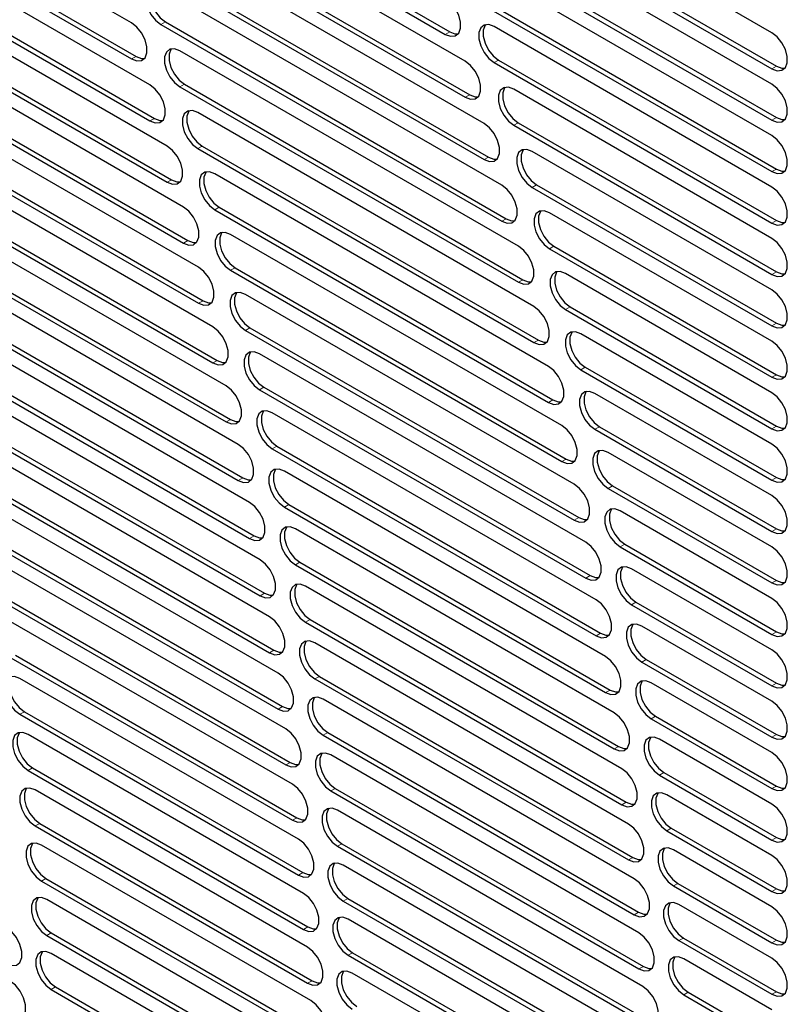
# Model space of a CAD drawing. Units: millimetres. Extents: x 0 to 420, y 0 to 297.
# Drawn here: x 314 to 326, y 213 to 229 of the extents above; entities that cross this region are included whole.
import ezdxf

# ---------------------------------------------------------------- set-up
doc = ezdxf.new("R2010")
doc.units = ezdxf.units.MM

msp = doc.modelspace()

# ---------------------------------------------------------------- linework, layer by layer
at = {"color": 7, "linetype": 'Continuous', "lineweight": 25}
for p, q in [((315.6322, 228.6898), (310.3413, 231.7442)), ((315.1573, 231.7402), (320.684, 228.5497)), ((315.0866, 231.6994), (320.6133, 228.5089)), ((325.8035, 228.5339), (320.347, 231.6838)), ((320.931, 228.0805), (315.4417, 231.2494)), ((310.3413, 231.1726), (315.6322, 228.1183)), ((310.412, 231.2135), (315.7029, 228.1591)), ((320.347, 231.1123), (325.8035, 227.9623)), ((320.4177, 231.1531), (325.8742, 228.0031)), ((315.9232, 227.7053), (310.7102, 230.7147)), ((315.4417, 230.6779), (320.931, 227.5089)), ((315.5124, 230.7187), (321.0017, 227.5497)), ((325.8035, 227.7173), (320.7143, 230.6552)), ((310.7809, 230.1839), (315.994, 227.1745)), ((321.2303, 227.0912), (315.7784, 230.2385)), ((310.7102, 230.1431), (315.9232, 227.1337)), ((320.7143, 230.0836), (325.8035, 227.1458)), ((320.785, 230.1245), (325.8742, 227.1866)), ((316.1974, 226.7305), (311.059, 229.6968)), ((315.8491, 229.7078), (321.301, 226.5604)), ((315.7784, 229.6669), (321.2303, 226.5196)), ((325.8035, 226.9008), (321.0621, 229.6379)), ((321.5116, 226.1123), (316.0973, 229.2379)), ((311.059, 229.1252), (316.1974, 226.1589)), ((311.1297, 229.1661), (316.2681, 226.1997)), ((321.0621, 229.0664), (325.8035, 226.3292)), ((321.1328, 229.1072), (325.8742, 226.37)), ((316.455, 225.7652), (311.3882, 228.6902)), ((316.0973, 228.6663), (321.5116, 225.5407)), ((316.168, 228.7071), (321.5823, 225.5815)), ((325.8035, 226.0842), (321.3908, 228.6316)), ((311.4589, 228.1595), (316.5257, 225.2345)), ((321.7753, 225.1435), (316.3989, 228.2472)), ((311.3882, 228.1186), (316.455, 225.1936)), ((321.3908, 228.0601), (325.8035, 225.5127)), ((321.4615, 228.1009), (325.8742, 225.5535)), ((316.6964, 224.8093), (311.6985, 227.6945)), ((316.3989, 227.6757), (321.7753, 224.5719)), ((316.4696, 227.7165), (321.846, 224.6127)), ((325.8035, 225.2677), (321.701, 227.636)), ((322.0219, 224.1846), (316.6836, 227.2663)), ((311.6985, 227.123), (316.6964, 224.2377)), ((311.7692, 227.1638), (316.7671, 224.2785)), ((321.701, 227.0644), (325.8035, 224.6961)), ((321.7717, 227.1052), (325.8742, 224.7369)), ((316.7543, 226.7356), (322.0926, 223.6538)), ((316.922, 223.8625), (311.9904, 226.7095)), ((316.6836, 226.6948), (322.0219, 223.613)), ((325.8035, 224.4512), (321.9934, 226.6507)), ((322.2518, 223.2353), (316.9518, 226.295)), ((311.9904, 226.1379), (316.922, 223.2909)), ((312.0611, 226.1787), (316.9927, 223.3318)), ((322.0641, 226.1199), (325.8742, 223.9204)), ((321.9934, 226.0791), (325.8035, 223.8796)), ((317.1321, 222.9247), (312.2645, 225.7347)), ((316.9518, 225.7234), (322.2518, 222.6637)), ((317.0225, 225.7642), (322.3225, 222.7046)), ((325.8035, 223.6346), (322.2682, 225.6755)), ((322.4653, 222.2955), (317.2039, 225.3329)), ((312.2645, 225.1632), (317.1321, 222.3531)), ((312.3352, 225.204), (317.2028, 222.394)), ((322.2682, 225.1039), (325.8035, 223.063)), ((322.3389, 225.1447), (325.8742, 223.1039)), ((317.3269, 221.9957), (312.5211, 224.7701)), ((317.2039, 224.7613), (322.4653, 221.724)), ((317.2746, 224.8021), (322.536, 221.7648)), ((325.8035, 222.8181), (322.5261, 224.7101)), ((322.6627, 221.365), (317.4403, 224.3799)), ((312.5918, 224.2393), (317.3976, 221.465)), ((312.5211, 224.1985), (317.3269, 221.4241)), ((322.5261, 224.1385), (325.8035, 222.2465)), ((322.5968, 224.1793), (325.8742, 222.2873)), ((317.5067, 221.0754), (312.7606, 223.8152)), ((317.4403, 223.8083), (322.6627, 220.7935)), ((317.511, 223.8491), (322.7334, 220.8343)), ((325.8035, 222.0015), (322.7672, 223.7543)), ((322.8443, 220.4437), (317.6612, 223.4358)), ((312.8313, 223.2845), (317.5774, 220.5446)), ((312.7606, 223.2437), (317.5067, 220.5038)), ((322.7672, 223.1827), (325.8035, 221.43)), ((322.8379, 223.2236), (325.8742, 221.4708)), ((317.6717, 220.1636), (312.9835, 222.87)), ((317.6612, 222.8642), (322.8443, 219.8721)), ((317.732, 222.905), (322.915, 219.9129)), ((325.8035, 221.185), (322.9921, 222.808)), ((323.0104, 219.5313), (317.867, 222.5005)), ((313.0542, 222.3393), (317.7424, 219.6328)), ((312.9835, 222.2984), (317.6717, 219.592)), ((322.9921, 222.2364), (325.8035, 220.6134)), ((323.0628, 222.2772), (325.8742, 220.6542)), ((317.8221, 219.2602), (313.19, 221.9342)), ((317.867, 221.9289), (323.0104, 218.9597)), ((317.9377, 221.9697), (323.0811, 219.0005)), ((325.8035, 220.3685), (323.201, 221.8708)), ((323.1611, 218.6277), (318.0579, 221.5737)), ((313.2608, 221.4035), (317.8928, 218.7295)), ((313.19, 221.3627), (317.8221, 218.6887)), ((323.201, 221.2992), (325.8035, 219.7969)), ((323.2717, 221.3401), (325.8742, 219.8377)), ((317.9581, 218.3652), (313.3805, 221.0077)), ((318.0579, 221.0022), (323.1611, 218.0561)), ((318.1286, 221.043), (323.2318, 218.0969)), ((325.8035, 219.5519), (323.3942, 220.9427)), ((323.2967, 217.7329), (318.2341, 220.6555)), ((313.4513, 220.477), (318.0288, 217.8344)), ((313.3805, 220.4362), (317.9581, 217.7936)), ((323.3942, 220.3712), (325.8035, 218.9803)), ((323.465, 220.412), (325.8742, 219.0212)), ((318.0799, 217.4783), (313.5553, 220.0903)), ((318.2341, 220.0839), (323.2967, 217.1613)), ((318.3048, 220.1247), (323.3674, 217.2021)), ((325.8035, 218.7354), (323.572, 220.0236)), ((323.4173, 216.8467), (318.3958, 219.7456)), ((313.626, 219.5596), (318.1506, 216.9476)), ((313.5553, 219.5187), (318.0799, 216.9068)), ((323.572, 219.452), (325.8035, 218.1638)), ((323.6427, 219.4928), (325.8742, 218.2046)), ((318.4665, 219.2148), (323.488, 216.3159)), ((318.1875, 216.5996), (313.7145, 219.1819)), ((318.3958, 219.174), (323.4173, 216.2751)), ((325.8035, 217.9188), (323.7346, 219.1131)), ((323.5232, 215.9691), (318.5433, 218.8439)), ((313.7145, 218.6103), (318.1875, 216.0281)), ((313.7852, 218.6511), (318.2582, 216.0689)), ((323.7346, 218.5416), (325.8035, 217.3473)), ((323.8053, 218.5824), (325.8742, 217.3881)), ((318.2812, 215.729), (313.8584, 218.2823)), ((318.5433, 218.2723), (323.5232, 215.3975)), ((318.614, 218.3131), (323.5939, 215.4383)), ((325.8035, 217.1023), (323.8822, 218.2114)), ((323.6144, 215.0999), (318.6766, 217.9504)), ((313.8584, 217.7107), (318.2812, 215.1574)), ((313.9291, 217.7515), (318.3519, 215.1982)), ((323.953, 217.6806), (325.8742, 216.5715)), ((323.8822, 217.6398), (325.8035, 216.5307)), ((318.3611, 214.8664), (313.9871, 217.3914)), ((318.6766, 217.3788), (323.6144, 214.5283)), ((318.7473, 217.4196), (323.6851, 214.5691)), ((325.8035, 216.2858), (324.0151, 217.3182)), ((323.691, 214.2391), (318.796, 217.0649)), ((313.9871, 216.8198), (318.3611, 214.2948)), ((314.0578, 216.8606), (318.4318, 214.3356)), ((324.0151, 216.7466), (325.8035, 215.7142)), ((324.0858, 216.7874), (325.8742, 215.755)), ((318.4271, 214.0117), (314.101, 216.5091)), ((318.796, 216.4933), (323.691, 213.6675)), ((318.8667, 216.5341), (323.7617, 213.7083)), ((325.8035, 215.4692), (324.1333, 216.4334)), ((323.7532, 213.3866), (318.9016, 216.1874)), ((314.101, 215.9376), (318.4271, 213.4401)), ((314.1717, 215.9784), (318.4978, 213.481)), ((324.1333, 215.8618), (325.8035, 214.8976)), ((324.204, 215.9026), (325.8742, 214.9385)), ((318.4795, 213.1649), (314.2, 215.6354)), ((318.9016, 215.6158), (323.7532, 212.8151)), ((318.9723, 215.6566), (323.8239, 212.8559)), ((325.8035, 214.6527), (324.237, 215.557)), ((323.801, 212.5425), (318.9935, 215.3178)), ((314.2, 215.0639), (318.4795, 212.5934)), ((314.2707, 215.1047), (318.5502, 212.6342)), ((324.3077, 215.0262), (325.8742, 214.1219)), ((324.237, 214.9854), (325.8035, 214.0811)), ((318.5182, 212.3261), (314.2843, 214.7702)), ((318.9935, 214.7462), (323.801, 211.9709)), ((319.0642, 214.787), (323.8717, 212.0117)), ((325.8035, 213.8361), (324.3263, 214.6889)), ((323.8345, 211.7066), (319.0718, 214.4561)), ((314.355, 214.2395), (318.5889, 211.7953)), ((314.2843, 214.1986), (318.5182, 211.7545)), ((324.3263, 214.1173), (325.8035, 213.2646)), ((324.397, 214.1581), (325.8742, 213.3054)), ((318.5433, 211.495), (314.3541, 213.9134)), ((319.1426, 213.9253), (323.9052, 211.1758)), ((319.0718, 213.8845), (323.8345, 211.135)), ((325.8035, 213.0196), (324.4015, 213.829)), ((323.8538, 210.879), (319.1366, 213.6021)), ((314.3541, 213.3418), (318.5433, 210.9235)), ((314.4248, 213.3826), (318.614, 210.9643)), ((324.4722, 213.2982), (325.8742, 212.4888)), ((324.4015, 213.2574), (325.8035, 212.448))]:
    msp.add_line(p, q, dxfattribs=at)
at = {"color": 8, "linetype": 'Continuous', "lineweight": 18}
for p, q in [((316.0973, 228.6663), (316.168, 228.7071)), ((320.684, 228.5497), (320.6133, 228.5089)), ((315.7029, 228.1591), (315.6322, 228.1183)), ((321.3908, 228.0601), (321.4615, 228.1009)), ((325.8742, 228.0031), (325.8035, 227.9623)), ((316.3989, 227.6757), (316.4696, 227.7165)), ((321.0017, 227.5497), (320.931, 227.5089)), ((325.8742, 227.1866), (325.8035, 227.1458)), ((315.994, 227.1745), (315.9232, 227.1337)), ((321.701, 227.0644), (321.7717, 227.1052)), ((316.6836, 226.6948), (316.7543, 226.7356)), ((321.301, 226.5604), (321.2303, 226.5196)), ((325.8742, 226.37), (325.8035, 226.3292)), ((316.2681, 226.1997), (316.1974, 226.1589)), ((321.9934, 226.0791), (322.0641, 226.1199)), ((316.9518, 225.7234), (317.0225, 225.7642)), ((321.5823, 225.5815), (321.5116, 225.5407)), ((325.8742, 225.5535), (325.8035, 225.5127)), ((316.5257, 225.2345), (316.455, 225.1936)), ((322.2682, 225.1039), (322.3389, 225.1447)), ((317.2039, 224.7613), (317.2746, 224.8021)), ((325.8742, 224.7369), (325.8035, 224.6961)), ((321.846, 224.6127), (321.7753, 224.5719)), ((316.7671, 224.2785), (316.6964, 224.2377)), ((322.5261, 224.1385), (322.5968, 224.1793)), ((325.8742, 223.9204), (325.8035, 223.8796)), ((317.4403, 223.8083), (317.511, 223.8491)), ((322.0926, 223.6538), (322.0219, 223.613)), ((316.9927, 223.3318), (316.922, 223.2909)), ((322.7672, 223.1827), (322.8379, 223.2236)), ((325.8742, 223.1039), (325.8035, 223.063)), ((317.6612, 222.8642), (317.732, 222.905)), ((322.3225, 222.7046), (322.2518, 222.6637)), ((317.2028, 222.394), (317.1321, 222.3531)), ((322.9921, 222.2364), (323.0628, 222.2772)), ((325.8742, 222.2873), (325.8035, 222.2465)), ((317.867, 221.9289), (317.9377, 221.9697)), ((322.536, 221.7648), (322.4653, 221.724)), ((317.3976, 221.465), (317.3269, 221.4241)), ((325.8742, 221.4708), (325.8035, 221.43)), ((323.201, 221.2992), (323.2717, 221.3401)), ((318.0579, 221.0022), (318.1286, 221.043)), ((322.7334, 220.8343), (322.6627, 220.7935)), ((325.8742, 220.6542), (325.8035, 220.6134)), ((317.5774, 220.5446), (317.5067, 220.5038)), ((323.3942, 220.3712), (323.465, 220.412)), ((318.2341, 220.0839), (318.3048, 220.1247)), ((322.915, 219.9129), (322.8443, 219.8721)), ((325.8742, 219.8377), (325.8035, 219.7969)), ((317.7424, 219.6328), (317.6717, 219.592)), ((323.572, 219.452), (323.6427, 219.4928)), ((318.3958, 219.174), (318.4665, 219.2148)), ((323.0811, 219.0005), (323.0104, 218.9597)), ((325.8742, 219.0212), (325.8035, 218.9803)), ((317.8928, 218.7295), (317.8221, 218.6887)), ((323.7346, 218.5416), (323.8053, 218.5824)), ((318.5433, 218.2723), (318.614, 218.3131)), ((325.8742, 218.2046), (325.8035, 218.1638)), ((323.2318, 218.0969), (323.1611, 218.0561)), ((318.0288, 217.8344), (317.9581, 217.7936)), ((313.8584, 217.7107), (313.9291, 217.7515)), ((323.8822, 217.6398), (323.953, 217.6806)), ((318.6766, 217.3788), (318.7473, 217.4196)), ((325.8742, 217.3881), (325.8035, 217.3473)), ((323.3674, 217.2021), (323.2967, 217.1613)), ((318.1506, 216.9476), (318.0799, 216.9068)), ((313.9871, 216.8198), (314.0578, 216.8606)), ((324.0151, 216.7466), (324.0858, 216.7874)), ((325.8742, 216.5715), (325.8035, 216.5307)), ((318.796, 216.4933), (318.8667, 216.5341)), ((323.488, 216.3159), (323.4173, 216.2751)), ((314.101, 215.9376), (314.1717, 215.9784)), ((318.2582, 216.0689), (318.1875, 216.0281)), ((324.1333, 215.8618), (324.204, 215.9026)), ((318.9016, 215.6158), (318.9723, 215.6566)), ((325.8742, 215.755), (325.8035, 215.7142)), ((323.5939, 215.4383), (323.5232, 215.3975)), ((318.3519, 215.1982), (318.2812, 215.1574)), ((314.2, 215.0639), (314.2707, 215.1047)), ((324.237, 214.9854), (324.3077, 215.0262)), ((325.8742, 214.9385), (325.8035, 214.8976)), ((318.9935, 214.7462), (319.0642, 214.787)), ((323.6851, 214.5691), (323.6144, 214.5283)), ((314.2843, 214.1986), (314.355, 214.2395)), ((318.4318, 214.3356), (318.3611, 214.2948)), ((324.3263, 214.1173), (324.397, 214.1581)), ((325.8742, 214.1219), (325.8035, 214.0811)), ((319.0718, 213.8845), (319.1426, 213.9253)), ((323.7617, 213.7083), (323.691, 213.6675)), ((318.4978, 213.481), (318.4271, 213.4401)), ((314.3541, 213.3418), (314.4248, 213.3826)), ((324.4015, 213.2574), (324.4722, 213.2982)), ((325.8742, 213.3054), (325.8035, 213.2646))]:
    msp.add_line(p, q, dxfattribs=at)
at = {"color": 7, "linetype": 'Continuous', "lineweight": 25, "flags": 128}
for points in [[(316.0973, 229.2379), (316.0126, 229.2695), (315.9382, 229.2629), (315.883, 229.2187), (315.8536, 229.1424), (315.8536, 229.0432), (315.883, 228.9329), (315.9382, 228.825), (316.0126, 228.7324), (316.0973, 228.6663)], [(315.9613, 229.2694), (315.9537, 229.2595), (315.9243, 229.1832), (315.9243, 229.084), (315.9537, 228.9737), (316.0089, 228.8658), (316.0834, 228.7732), (316.168, 228.7071)], [(320.6133, 228.5089), (320.6979, 228.4773), (320.7723, 228.4839), (320.8276, 228.5281), (320.857, 228.6044), (320.857, 228.7036), (320.8276, 228.8139), (320.7723, 228.9218), (320.6979, 229.0144), (320.6133, 229.0805)], [(315.6322, 228.1183), (315.7168, 228.0866), (315.7913, 228.0933), (315.8465, 228.1374), (315.8759, 228.2137), (315.8759, 228.313), (315.8465, 228.4232), (315.7913, 228.5311), (315.7168, 228.6237), (315.6322, 228.6898)], [(321.3908, 228.6316), (321.3061, 228.6633), (321.2317, 228.6566), (321.1764, 228.6125), (321.147, 228.5362), (321.147, 228.4369), (321.1764, 228.3267), (321.2317, 228.2188), (321.3061, 228.1262), (321.3908, 228.0601)], [(321.2547, 228.6631), (321.2471, 228.6533), (321.2177, 228.577), (321.2177, 228.4777), (321.2471, 228.3675), (321.3024, 228.2596), (321.3768, 228.167), (321.4615, 228.1009)], [(320.684, 228.5497), (320.7686, 228.5181), (320.82, 228.5182)], [(325.8035, 227.9623), (325.8881, 227.9307), (325.9625, 227.9373), (326.0178, 227.9815), (326.0472, 228.0578), (326.0472, 228.157), (326.0178, 228.2672), (325.9625, 228.3752), (325.8881, 228.4678), (325.8035, 228.5339)], [(316.3989, 228.2472), (316.3142, 228.2789), (316.2398, 228.2722), (316.1845, 228.2281), (316.1551, 228.1518), (316.1551, 228.0525), (316.1845, 227.9423), (316.2398, 227.8344), (316.3142, 227.7418), (316.3989, 227.6757)], [(316.2628, 228.2787), (316.2552, 228.2689), (316.2259, 228.1926), (316.2259, 228.0933), (316.2552, 227.9831), (316.3105, 227.8752), (316.3849, 227.7826), (316.4696, 227.7165)], [(315.7029, 228.1591), (315.7875, 228.1275), (315.8389, 228.1276)], [(320.931, 227.5089), (321.0157, 227.4773), (321.0901, 227.484), (321.1454, 227.5281), (321.1748, 227.6044), (321.1748, 227.7036), (321.1454, 227.8139), (321.0901, 227.9218), (321.0157, 228.0144), (320.931, 228.0805)], [(325.8742, 228.0031), (325.9588, 227.9715), (326.0102, 227.9716)], [(315.9232, 227.1337), (316.0079, 227.1021), (316.0823, 227.1087), (316.1376, 227.1529), (316.167, 227.2292), (316.167, 227.3284), (316.1376, 227.4386), (316.0823, 227.5466), (316.0079, 227.6392), (315.9232, 227.7053)], [(321.701, 227.636), (321.6164, 227.6676), (321.5419, 227.661), (321.4867, 227.6168), (321.4573, 227.5405), (321.4573, 227.4413), (321.4867, 227.331), (321.5419, 227.2231), (321.6164, 227.1305), (321.701, 227.0644)], [(321.565, 227.6675), (321.5574, 227.6576), (321.528, 227.5814), (321.528, 227.4821), (321.5574, 227.3719), (321.6127, 227.2639), (321.6871, 227.1713), (321.7717, 227.1052)], [(325.8035, 227.1458), (325.8881, 227.1141), (325.9625, 227.1208), (326.0178, 227.1649), (326.0472, 227.2412), (326.0472, 227.3405), (326.0178, 227.4507), (325.9625, 227.5586), (325.8881, 227.6512), (325.8035, 227.7173)], [(321.0017, 227.5497), (321.0864, 227.5181), (321.1378, 227.5183)], [(316.6836, 227.2663), (316.5989, 227.298), (316.5245, 227.2913), (316.4692, 227.2472), (316.4398, 227.1709), (316.4398, 227.0716), (316.4692, 226.9614), (316.5245, 226.8535), (316.5989, 226.7609), (316.6836, 226.6948)], [(316.5475, 227.2978), (316.5399, 227.288), (316.5106, 227.2117), (316.5106, 227.1125), (316.5399, 227.0022), (316.5952, 226.8943), (316.6696, 226.8017), (316.7543, 226.7356)], [(325.8742, 227.1866), (325.9588, 227.1549), (326.0102, 227.1551)], [(315.994, 227.1745), (316.0786, 227.1429), (316.13, 227.143)], [(321.2303, 226.5196), (321.3149, 226.488), (321.3894, 226.4946), (321.4446, 226.5388), (321.474, 226.6151), (321.474, 226.7143), (321.4446, 226.8246), (321.3894, 226.9325), (321.3149, 227.0251), (321.2303, 227.0912)], [(325.8035, 226.3292), (325.8881, 226.2976), (325.9625, 226.3042), (326.0178, 226.3484), (326.0472, 226.4247), (326.0472, 226.5239), (326.0178, 226.6342), (325.9625, 226.7421), (325.8881, 226.8347), (325.8035, 226.9008)], [(316.1974, 226.1589), (316.282, 226.1273), (316.3565, 226.1339), (316.4117, 226.1781), (316.4411, 226.2544), (316.4411, 226.3536), (316.4117, 226.4638), (316.3565, 226.5718), (316.282, 226.6644), (316.1974, 226.7305)], [(321.301, 226.5604), (321.3856, 226.5288), (321.437, 226.529)], [(321.9934, 226.6507), (321.9087, 226.6823), (321.8343, 226.6757), (321.779, 226.6315), (321.7496, 226.5552), (321.7496, 226.456), (321.779, 226.3457), (321.8343, 226.2378), (321.9087, 226.1452), (321.9934, 226.0791)], [(321.8573, 226.6822), (321.8497, 226.6723), (321.8203, 226.5961), (321.8203, 226.4968), (321.8497, 226.3866), (321.905, 226.2786), (321.9794, 226.186), (322.0641, 226.1199)], [(316.9518, 226.295), (316.8672, 226.3266), (316.7927, 226.3199), (316.7375, 226.2758), (316.7081, 226.1995), (316.7081, 226.1002), (316.7375, 225.99), (316.7927, 225.8821), (316.8672, 225.7895), (316.9518, 225.7234)], [(316.8158, 226.3264), (316.8082, 226.3166), (316.7788, 226.2403), (316.7788, 226.1411), (316.8082, 226.0308), (316.8634, 225.9229), (316.9379, 225.8303), (317.0225, 225.7642)], [(325.8742, 226.37), (325.9588, 226.3384), (326.0102, 226.3385)], [(316.2681, 226.1997), (316.3527, 226.1681), (316.4041, 226.1682)], [(321.5116, 225.5407), (321.5962, 225.5091), (321.6706, 225.5157), (321.7259, 225.5599), (321.7553, 225.6362), (321.7553, 225.7354), (321.7259, 225.8457), (321.6706, 225.9536), (321.5962, 226.0462), (321.5116, 226.1123)], [(325.8035, 225.5127), (325.8881, 225.481), (325.9625, 225.4877), (326.0178, 225.5318), (326.0472, 225.6081), (326.0472, 225.7074), (326.0178, 225.8176), (325.9625, 225.9255), (325.8881, 226.0181), (325.8035, 226.0842)], [(316.455, 225.1936), (316.5396, 225.162), (316.6141, 225.1687), (316.6693, 225.2128), (316.6987, 225.2891), (316.6987, 225.3884), (316.6693, 225.4986), (316.6141, 225.6065), (316.5396, 225.6991), (316.455, 225.7652)], [(322.2682, 225.6755), (322.1836, 225.7071), (322.1091, 225.7004), (322.0539, 225.6563), (322.0245, 225.58), (322.0245, 225.4808), (322.0539, 225.3705), (322.1091, 225.2626), (322.1836, 225.17), (322.2682, 225.1039)], [(322.1322, 225.707), (322.1246, 225.6971), (322.0952, 225.6208), (322.0952, 225.5216), (322.1246, 225.4113), (322.1799, 225.3034), (322.2543, 225.2108), (322.3389, 225.1447)], [(321.5823, 225.5815), (321.6669, 225.5499), (321.7183, 225.55)], [(325.8742, 225.5535), (325.9588, 225.5219), (326.0102, 225.522)], [(317.2039, 225.3329), (317.1193, 225.3645), (317.0449, 225.3578), (316.9896, 225.3137), (316.9602, 225.2374), (316.9602, 225.1381), (316.9896, 225.0279), (317.0449, 224.92), (317.1193, 224.8274), (317.2039, 224.7613)], [(317.0679, 225.3644), (317.0603, 225.3545), (317.0309, 225.2782), (317.0309, 225.179), (317.0603, 225.0687), (317.1156, 224.9608), (317.19, 224.8682), (317.2746, 224.8021)], [(316.5257, 225.2345), (316.6103, 225.2028), (316.6617, 225.203)], [(325.8035, 224.6961), (325.8881, 224.6645), (325.9625, 224.6712), (326.0178, 224.7153), (326.0472, 224.7916), (326.0472, 224.8908), (326.0178, 225.0011), (325.9625, 225.109), (325.8881, 225.2016), (325.8035, 225.2677)], [(321.7753, 224.5719), (321.8599, 224.5403), (321.9344, 224.5469), (321.9896, 224.5911), (322.019, 224.6674), (322.019, 224.7666), (321.9896, 224.8769), (321.9344, 224.9848), (321.8599, 225.0774), (321.7753, 225.1435)], [(316.6964, 224.2377), (316.7811, 224.2061), (316.8555, 224.2128), (316.9108, 224.2569), (316.9401, 224.3332), (316.9401, 224.4324), (316.9108, 224.5427), (316.8555, 224.6506), (316.7811, 224.7432), (316.6964, 224.8093)], [(322.5261, 224.7101), (322.4414, 224.7417), (322.367, 224.7351), (322.3117, 224.6909), (322.2823, 224.6146), (322.2823, 224.5154), (322.3117, 224.4051), (322.367, 224.2972), (322.4414, 224.2046), (322.5261, 224.1385)], [(322.39, 224.7416), (322.3824, 224.7317), (322.353, 224.6554), (322.353, 224.5562), (322.3824, 224.446), (322.4377, 224.338), (322.5121, 224.2454), (322.5968, 224.1793)], [(325.8742, 224.7369), (325.9588, 224.7053), (326.0102, 224.7055)], [(321.846, 224.6127), (321.9307, 224.5811), (321.982, 224.5812)], [(317.4403, 224.3799), (317.3557, 224.4115), (317.2812, 224.4048), (317.226, 224.3607), (317.1966, 224.2844), (317.1966, 224.1851), (317.226, 224.0749), (317.2812, 223.967), (317.3557, 223.8744), (317.4403, 223.8083)], [(317.3043, 224.4114), (317.2967, 224.4015), (317.2673, 224.3252), (317.2673, 224.226), (317.2967, 224.1157), (317.3519, 224.0078), (317.4264, 223.9152), (317.511, 223.8491)], [(325.8035, 223.8796), (325.8881, 223.848), (325.9625, 223.8546), (326.0178, 223.8988), (326.0472, 223.975), (326.0472, 224.0743), (326.0178, 224.1845), (325.9625, 224.2925), (325.8881, 224.3851), (325.8035, 224.4512)], [(316.7671, 224.2785), (316.8518, 224.2469), (316.9032, 224.2471)], [(322.0219, 223.613), (322.1066, 223.5814), (322.181, 223.588), (322.2363, 223.6322), (322.2656, 223.7085), (322.2656, 223.8077), (322.2363, 223.918), (322.181, 224.0259), (322.1066, 224.1185), (322.0219, 224.1846)], [(325.8742, 223.9204), (325.9588, 223.8888), (326.0102, 223.8889)], [(316.922, 223.2909), (317.0067, 223.2593), (317.0811, 223.266), (317.1363, 223.3101), (317.1657, 223.3864), (317.1657, 223.4857), (317.1363, 223.5959), (317.0811, 223.7038), (317.0067, 223.7964), (316.922, 223.8625)], [(322.7672, 223.7543), (322.6826, 223.7859), (322.6082, 223.7793), (322.5529, 223.7352), (322.5235, 223.6589), (322.5235, 223.5596), (322.5529, 223.4494), (322.6082, 223.3414), (322.6826, 223.2488), (322.7672, 223.1827)], [(322.6312, 223.7858), (322.6236, 223.776), (322.5942, 223.6997), (322.5942, 223.6004), (322.6236, 223.4902), (322.6789, 223.3823), (322.7533, 223.2897), (322.8379, 223.2236)], [(322.0926, 223.6538), (322.1773, 223.6222), (322.2287, 223.6223)], [(325.8035, 223.063), (325.8881, 223.0314), (325.9625, 223.0381), (326.0178, 223.0822), (326.0472, 223.1585), (326.0472, 223.2578), (326.0178, 223.368), (325.9625, 223.4759), (325.8881, 223.5685), (325.8035, 223.6346)], [(317.6612, 223.4358), (317.5766, 223.4674), (317.5022, 223.4608), (317.4469, 223.4166), (317.4175, 223.3403), (317.4175, 223.2411), (317.4469, 223.1308), (317.5022, 223.0229), (317.5766, 222.9303), (317.6612, 222.8642)], [(317.5252, 223.4673), (317.5176, 223.4574), (317.4882, 223.3811), (317.4882, 223.2819), (317.5176, 223.1716), (317.5729, 223.0637), (317.6473, 222.9711), (317.732, 222.905)], [(316.9927, 223.3318), (317.0774, 223.3001), (317.1288, 223.3003)], [(322.2518, 222.6637), (322.3365, 222.6321), (322.4109, 222.6388), (322.4661, 222.6829), (322.4955, 222.7592), (322.4955, 222.8585), (322.4661, 222.9687), (322.4109, 223.0766), (322.3365, 223.1692), (322.2518, 223.2353)], [(325.8742, 223.1039), (325.9588, 223.0722), (326.0102, 223.0724)], [(317.1321, 222.3531), (317.2167, 222.3215), (317.2912, 222.3282), (317.3464, 222.3723), (317.3758, 222.4486), (317.3758, 222.5479), (317.3464, 222.6581), (317.2912, 222.766), (317.2167, 222.8586), (317.1321, 222.9247)], [(322.9921, 222.808), (322.9075, 222.8396), (322.833, 222.8329), (322.7778, 222.7888), (322.7484, 222.7125), (322.7484, 222.6132), (322.7778, 222.503), (322.833, 222.3951), (322.9075, 222.3025), (322.9921, 222.2364)], [(322.8561, 222.8394), (322.8485, 222.8296), (322.8191, 222.7533), (322.8191, 222.6541), (322.8485, 222.5438), (322.9038, 222.4359), (322.9782, 222.3433), (323.0628, 222.2772)], [(325.8035, 222.2465), (325.8881, 222.2149), (325.9625, 222.2215), (326.0178, 222.2657), (326.0472, 222.342), (326.0472, 222.4412), (326.0178, 222.5515), (325.9625, 222.6594), (325.8881, 222.752), (325.8035, 222.8181)], [(322.3225, 222.7046), (322.4072, 222.6729), (322.4585, 222.6731)], [(317.867, 222.5005), (317.7824, 222.5321), (317.7079, 222.5254), (317.6527, 222.4813), (317.6233, 222.405), (317.6233, 222.3057), (317.6527, 222.1955), (317.7079, 222.0876), (317.7824, 221.995), (317.867, 221.9289)], [(317.731, 222.5319), (317.7234, 222.5221), (317.694, 222.4458), (317.694, 222.3466), (317.7234, 222.2363), (317.7786, 222.1284), (317.8531, 222.0358), (317.9377, 221.9697)], [(317.2028, 222.394), (317.2874, 222.3623), (317.3388, 222.3625)], [(322.4653, 221.724), (322.55, 221.6923), (322.6244, 221.699), (322.6796, 221.7431), (322.709, 221.8194), (322.709, 221.9187), (322.6796, 222.0289), (322.6244, 222.1368), (322.55, 222.2294), (322.4653, 222.2955)], [(325.8742, 222.2873), (325.9588, 222.2557), (326.0102, 222.2558)], [(317.3269, 221.4241), (317.4115, 221.3925), (317.486, 221.3992), (317.5412, 221.4433), (317.5706, 221.5196), (317.5706, 221.6189), (317.5412, 221.7291), (317.486, 221.837), (317.4115, 221.9296), (317.3269, 221.9957)], [(323.201, 221.8708), (323.1164, 221.9024), (323.0419, 221.8958), (322.9867, 221.8516), (322.9573, 221.7754), (322.9573, 221.6761), (322.9867, 221.5659), (323.0419, 221.4579), (323.1164, 221.3653), (323.201, 221.2992)], [(323.065, 221.9023), (323.0574, 221.8925), (323.028, 221.8162), (323.028, 221.7169), (323.0574, 221.6067), (323.1127, 221.4988), (323.1871, 221.4062), (323.2717, 221.3401)], [(325.8035, 221.43), (325.8881, 221.3983), (325.9625, 221.405), (326.0178, 221.4491), (326.0472, 221.5254), (326.0472, 221.6247), (326.0178, 221.7349), (325.9625, 221.8428), (325.8881, 221.9354), (325.8035, 222.0015)], [(322.536, 221.7648), (322.6207, 221.7332), (322.672, 221.7333)], [(318.0579, 221.5737), (317.9732, 221.6054), (317.8988, 221.5987), (317.8435, 221.5546), (317.8141, 221.4783), (317.8141, 221.379), (317.8435, 221.2688), (317.8988, 221.1608), (317.9732, 221.0683), (318.0579, 221.0022)], [(317.9219, 221.6052), (317.9143, 221.5954), (317.8849, 221.5191), (317.8849, 221.4198), (317.9143, 221.3096), (317.9695, 221.2017), (318.0439, 221.1091), (318.1286, 221.043)], [(317.3976, 221.465), (317.4822, 221.4333), (317.5336, 221.4335)], [(325.8742, 221.4708), (325.9588, 221.4392), (326.0102, 221.4393)], [(322.6627, 220.7935), (322.7474, 220.7618), (322.8218, 220.7685), (322.877, 220.8126), (322.9064, 220.8889), (322.9064, 220.9882), (322.877, 221.0984), (322.8218, 221.2063), (322.7474, 221.2989), (322.6627, 221.365)], [(325.8035, 220.6134), (325.8881, 220.5818), (325.9625, 220.5885), (326.0178, 220.6326), (326.0472, 220.7089), (326.0472, 220.8081), (326.0178, 220.9184), (325.9625, 221.0263), (325.8881, 221.1189), (325.8035, 221.185)], [(317.5067, 220.5038), (317.5913, 220.4722), (317.6657, 220.4788), (317.721, 220.523), (317.7504, 220.5993), (317.7504, 220.6985), (317.721, 220.8088), (317.6657, 220.9167), (317.5913, 221.0093), (317.5067, 221.0754)], [(323.3942, 220.9427), (323.3096, 220.9744), (323.2352, 220.9677), (323.1799, 220.9236), (323.1505, 220.8473), (323.1505, 220.748), (323.1799, 220.6378), (323.2352, 220.5299), (323.3096, 220.4373), (323.3942, 220.3712)], [(323.2582, 220.9742), (323.2506, 220.9644), (323.2212, 220.8881), (323.2212, 220.7888), (323.2506, 220.6786), (323.3059, 220.5707), (323.3803, 220.4781), (323.465, 220.412)], [(322.7334, 220.8343), (322.8181, 220.8026), (322.8694, 220.8028)], [(318.2341, 220.6555), (318.1494, 220.6871), (318.075, 220.6805), (318.0197, 220.6363), (317.9903, 220.56), (317.9903, 220.4608), (318.0197, 220.3505), (318.075, 220.2426), (318.1494, 220.15), (318.2341, 220.0839)], [(318.098, 220.687), (318.0904, 220.6771), (318.061, 220.6008), (318.061, 220.5016), (318.0904, 220.3913), (318.1457, 220.2834), (318.2201, 220.1908), (318.3048, 220.1247)], [(325.8742, 220.6542), (325.9588, 220.6226), (326.0102, 220.6228)], [(317.5774, 220.5446), (317.662, 220.513), (317.7134, 220.5132)], [(322.8443, 219.8721), (322.929, 219.8404), (323.0034, 219.8471), (323.0586, 219.8912), (323.088, 219.9675), (323.088, 220.0668), (323.0586, 220.177), (323.0034, 220.285), (322.929, 220.3776), (322.8443, 220.4437)], [(325.8035, 219.7969), (325.8881, 219.7653), (325.9625, 219.7719), (326.0178, 219.816), (326.0472, 219.8923), (326.0472, 219.9916), (326.0178, 220.1018), (325.9625, 220.2098), (325.8881, 220.3024), (325.8035, 220.3685)], [(317.6717, 219.592), (317.7563, 219.5604), (317.8307, 219.5671), (317.886, 219.6112), (317.9154, 219.6875), (317.9154, 219.7867), (317.886, 219.897), (317.8307, 220.0049), (317.7563, 220.0975), (317.6717, 220.1636)], [(323.572, 220.0236), (323.4874, 220.0552), (323.413, 220.0485), (323.3577, 220.0044), (323.3283, 219.9281), (323.3283, 219.8288), (323.3577, 219.7186), (323.413, 219.6107), (323.4874, 219.5181), (323.572, 219.452)], [(323.436, 220.055), (323.4284, 220.0452), (323.399, 219.9689), (323.399, 219.8697), (323.4284, 219.7594), (323.4837, 219.6515), (323.5581, 219.5589), (323.6427, 219.4928)], [(322.915, 219.9129), (322.9997, 219.8813), (323.0511, 219.8814)], [(325.8742, 219.8377), (325.9588, 219.8061), (326.0102, 219.8062)], [(318.3958, 219.7456), (318.3112, 219.7772), (318.2367, 219.7705), (318.1815, 219.7264), (318.1521, 219.6501), (318.1521, 219.5509), (318.1815, 219.4406), (318.2367, 219.3327), (318.3112, 219.2401), (318.3958, 219.174)], [(318.2598, 219.7771), (318.2522, 219.7672), (318.2228, 219.6909), (318.2228, 219.5917), (318.2522, 219.4814), (318.3074, 219.3735), (318.3819, 219.2809), (318.4665, 219.2148)], [(317.7424, 219.6328), (317.827, 219.6012), (317.8784, 219.6014)], [(323.0104, 218.9597), (323.095, 218.928), (323.1695, 218.9347), (323.2247, 218.9788), (323.2541, 219.0551), (323.2541, 219.1544), (323.2247, 219.2646), (323.1695, 219.3726), (323.095, 219.4652), (323.0104, 219.5313)], [(325.8035, 218.9803), (325.8881, 218.9487), (325.9625, 218.9554), (326.0178, 218.9995), (326.0472, 219.0758), (326.0472, 219.1751), (326.0178, 219.2853), (325.9625, 219.3932), (325.8881, 219.4858), (325.8035, 219.5519)], [(317.8221, 218.6887), (317.9067, 218.657), (317.9812, 218.6637), (318.0364, 218.7078), (318.0658, 218.7841), (318.0658, 218.8834), (318.0364, 218.9936), (317.9812, 219.1015), (317.9067, 219.1941), (317.8221, 219.2602)], [(323.7346, 219.1131), (323.65, 219.1448), (323.5756, 219.1381), (323.5203, 219.094), (323.4909, 219.0177), (323.4909, 218.9184), (323.5203, 218.8082), (323.5756, 218.7003), (323.65, 218.6077), (323.7346, 218.5416)], [(323.5986, 219.1446), (323.591, 219.1348), (323.5616, 219.0585), (323.5616, 218.9593), (323.591, 218.849), (323.6463, 218.7411), (323.7207, 218.6485), (323.8053, 218.5824)], [(323.0811, 219.0005), (323.1657, 218.9689), (323.2171, 218.969)], [(325.8742, 219.0212), (325.9588, 218.9895), (326.0102, 218.9897)], [(318.5433, 218.8439), (318.4586, 218.8755), (318.3842, 218.8689), (318.3289, 218.8247), (318.2995, 218.7484), (318.2995, 218.6492), (318.3289, 218.5389), (318.3842, 218.431), (318.4586, 218.3384), (318.5433, 218.2723)], [(318.4072, 218.8754), (318.3996, 218.8656), (318.3702, 218.7893), (318.3702, 218.69), (318.3996, 218.5798), (318.4549, 218.4718), (318.5293, 218.3792), (318.614, 218.3131)], [(317.8928, 218.7295), (317.9774, 218.6978), (318.0288, 218.698)], [(323.1611, 218.0561), (323.2457, 218.0245), (323.3202, 218.0312), (323.3754, 218.0753), (323.4048, 218.1516), (323.4048, 218.2508), (323.3754, 218.3611), (323.3202, 218.469), (323.2457, 218.5616), (323.1611, 218.6277)], [(325.8035, 218.1638), (325.8881, 218.1322), (325.9625, 218.1388), (326.0178, 218.183), (326.0472, 218.2593), (326.0472, 218.3585), (326.0178, 218.4688), (325.9625, 218.5767), (325.8881, 218.6693), (325.8035, 218.7354)], [(313.8584, 218.2823), (313.7737, 218.3139), (313.6993, 218.3072), (313.644, 218.2631), (313.6146, 218.1868), (313.6146, 218.0876), (313.644, 217.9773), (313.6993, 217.8694), (313.7737, 217.7768), (313.8584, 217.7107)], [(313.7223, 218.3138), (313.7147, 218.3039), (313.6853, 218.2276), (313.6853, 218.1284), (313.7147, 218.0181), (313.77, 217.9102), (313.8444, 217.8176), (313.9291, 217.7515)], [(317.9581, 217.7936), (318.0427, 217.762), (318.1172, 217.7686), (318.1724, 217.8128), (318.2018, 217.8891), (318.2018, 217.9883), (318.1724, 218.0985), (318.1172, 218.2065), (318.0427, 218.2991), (317.9581, 218.3652)], [(323.8822, 218.2114), (323.7976, 218.243), (323.7232, 218.2364), (323.6679, 218.1922), (323.6385, 218.1159), (323.6385, 218.0167), (323.6679, 217.9064), (323.7232, 217.7985), (323.7976, 217.7059), (323.8822, 217.6398)], [(323.7462, 218.2429), (323.7386, 218.233), (323.7092, 218.1568), (323.7092, 218.0575), (323.7386, 217.9473), (323.7939, 217.8393), (323.8683, 217.7467), (323.953, 217.6806)], [(325.8742, 218.2046), (325.9588, 218.173), (326.0102, 218.1731)], [(318.6766, 217.9504), (318.592, 217.982), (318.5175, 217.9753), (318.4623, 217.9312), (318.4329, 217.8549), (318.4329, 217.7557), (318.4623, 217.6454), (318.5175, 217.5375), (318.592, 217.4449), (318.6766, 217.3788)], [(318.5406, 217.9819), (318.533, 217.972), (318.5036, 217.8957), (318.5036, 217.7965), (318.533, 217.6862), (318.5882, 217.5783), (318.6627, 217.4857), (318.7473, 217.4196)], [(323.2318, 218.0969), (323.3164, 218.0653), (323.3678, 218.0655)], [(318.0288, 217.8344), (318.1134, 217.8028), (318.1648, 217.8029)], [(325.8035, 217.3473), (325.8881, 217.3156), (325.9625, 217.3223), (326.0178, 217.3664), (326.0472, 217.4427), (326.0472, 217.542), (326.0178, 217.6522), (325.9625, 217.7601), (325.8881, 217.8527), (325.8035, 217.9188)], [(323.2967, 217.1613), (323.3813, 217.1297), (323.4558, 217.1363), (323.511, 217.1805), (323.5404, 217.2568), (323.5404, 217.356), (323.511, 217.4663), (323.4558, 217.5742), (323.3813, 217.6668), (323.2967, 217.7329)], [(313.9871, 217.3914), (313.9025, 217.423), (313.8281, 217.4164), (313.7728, 217.3722), (313.7434, 217.2959), (313.7434, 217.1967), (313.7728, 217.0864), (313.8281, 216.9785), (313.9025, 216.8859), (313.9871, 216.8198)], [(313.8511, 217.4229), (313.8435, 217.413), (313.8141, 217.3368), (313.8141, 217.2375), (313.8435, 217.1273), (313.8988, 217.0193), (313.9732, 216.9267), (314.0578, 216.8606)], [(318.0799, 216.9068), (318.1645, 216.8751), (318.2389, 216.8818), (318.2942, 216.9259), (318.3236, 217.0022), (318.3236, 217.1015), (318.2942, 217.2117), (318.2389, 217.3196), (318.1645, 217.4122), (318.0799, 217.4783)], [(324.0151, 217.3182), (323.9304, 217.3498), (323.856, 217.3431), (323.8007, 217.299), (323.7713, 217.2227), (323.7713, 217.1235), (323.8007, 217.0132), (323.856, 216.9053), (323.9304, 216.8127), (324.0151, 216.7466)], [(323.879, 217.3497), (323.8714, 217.3398), (323.8421, 217.2635), (323.8421, 217.1643), (323.8714, 217.054), (323.9267, 216.9461), (324.0011, 216.8535), (324.0858, 216.7874)], [(325.8742, 217.3881), (325.9588, 217.3565), (326.0102, 217.3566)], [(323.3674, 217.2021), (323.452, 217.1705), (323.5034, 217.1706)], [(318.796, 217.0649), (318.7114, 217.0965), (318.6369, 217.0899), (318.5817, 217.0457), (318.5523, 216.9694), (318.5523, 216.8702), (318.5817, 216.7599), (318.6369, 216.652), (318.7114, 216.5594), (318.796, 216.4933)], [(318.66, 217.0964), (318.6524, 217.0866), (318.623, 217.0103), (318.623, 216.911), (318.6524, 216.8008), (318.7077, 216.6928), (318.7821, 216.6002), (318.8667, 216.5341)], [(325.8035, 216.5307), (325.8881, 216.4991), (325.9625, 216.5057), (326.0178, 216.5499), (326.0472, 216.6262), (326.0472, 216.7254), (326.0178, 216.8357), (325.9625, 216.9436), (325.8881, 217.0362), (325.8035, 217.1023)], [(318.1506, 216.9476), (318.2352, 216.9159), (318.2866, 216.9161)], [(323.4173, 216.2751), (323.502, 216.2435), (323.5764, 216.2501), (323.6317, 216.2943), (323.6611, 216.3706), (323.6611, 216.4698), (323.6317, 216.5801), (323.5764, 216.688), (323.502, 216.7806), (323.4173, 216.8467)], [(318.1875, 216.0281), (318.2722, 215.9964), (318.3466, 216.0031), (318.4019, 216.0472), (318.4313, 216.1235), (318.4313, 216.2228), (318.4019, 216.333), (318.3466, 216.4409), (318.2722, 216.5335), (318.1875, 216.5996)], [(325.8742, 216.5715), (325.9588, 216.5399), (326.0102, 216.5401)], [(314.101, 216.5091), (314.0163, 216.5408), (313.9419, 216.5341), (313.8866, 216.49), (313.8572, 216.4137), (313.8572, 216.3144), (313.8866, 216.2042), (313.9419, 216.0963), (314.0163, 216.0037), (314.101, 215.9376)], [(313.9649, 216.5406), (313.9573, 216.5308), (313.9279, 216.4545), (313.9279, 216.3553), (313.9573, 216.245), (314.0126, 216.1371), (314.087, 216.0445), (314.1717, 215.9784)], [(324.1333, 216.4334), (324.0486, 216.465), (323.9742, 216.4584), (323.9189, 216.4142), (323.8895, 216.3379), (323.8895, 216.2387), (323.9189, 216.1284), (323.9742, 216.0205), (324.0486, 215.9279), (324.1333, 215.8618)], [(323.9972, 216.4649), (323.9896, 216.4551), (323.9602, 216.3788), (323.9602, 216.2795), (323.9896, 216.1693), (324.0449, 216.0613), (324.1193, 215.9687), (324.204, 215.9026)], [(323.488, 216.3159), (323.5727, 216.2843), (323.6241, 216.2845)], [(325.8035, 215.7142), (325.8881, 215.6825), (325.9625, 215.6892), (326.0178, 215.7333), (326.0472, 215.8096), (326.0472, 215.9089), (326.0178, 216.0191), (325.9625, 216.1271), (325.8881, 216.2197), (325.8035, 216.2858)], [(318.9016, 216.1874), (318.817, 216.219), (318.7425, 216.2124), (318.6873, 216.1682), (318.6579, 216.0919), (318.6579, 215.9927), (318.6873, 215.8824), (318.7425, 215.7745), (318.817, 215.6819), (318.9016, 215.6158)], [(318.7656, 216.2189), (318.758, 216.2091), (318.7286, 216.1328), (318.7286, 216.0335), (318.758, 215.9233), (318.8133, 215.8153), (318.8877, 215.7227), (318.9723, 215.6566)], [(318.2582, 216.0689), (318.3429, 216.0372), (318.3943, 216.0374)], [(323.5232, 215.3975), (323.6078, 215.3658), (323.6823, 215.3725), (323.7375, 215.4166), (323.7669, 215.4929), (323.7669, 215.5922), (323.7375, 215.7024), (323.6823, 215.8104), (323.6078, 215.903), (323.5232, 215.9691)], [(314.2, 215.6354), (314.1153, 215.6671), (314.0409, 215.6604), (313.9856, 215.6163), (313.9562, 215.54), (313.9562, 215.4407), (313.9856, 215.3305), (314.0409, 215.2226), (314.1153, 215.13), (314.2, 215.0639)], [(314.0639, 215.6669), (314.0563, 215.6571), (314.0269, 215.5808), (314.0269, 215.4816), (314.0563, 215.3713), (314.1116, 215.2634), (314.186, 215.1708), (314.2707, 215.1047)], [(318.2812, 215.1574), (318.3659, 215.1258), (318.4403, 215.1325), (318.4956, 215.1766), (318.525, 215.2529), (318.525, 215.3521), (318.4956, 215.4624), (318.4403, 215.5703), (318.3659, 215.6629), (318.2812, 215.729)], [(325.8742, 215.755), (325.9588, 215.7234), (326.0102, 215.7235)], [(324.237, 215.557), (324.1523, 215.5886), (324.0779, 215.582), (324.0226, 215.5378), (323.9932, 215.4615), (323.9932, 215.3623), (324.0226, 215.252), (324.0779, 215.1441), (324.1523, 215.0515), (324.237, 214.9854)], [(324.101, 215.5885), (324.0934, 215.5786), (324.064, 215.5023), (324.064, 215.4031), (324.0934, 215.2929), (324.1486, 215.1849), (324.223, 215.0923), (324.3077, 215.0262)], [(325.8035, 214.8976), (325.8881, 214.866), (325.9625, 214.8727), (326.0178, 214.9168), (326.0472, 214.9931), (326.0472, 215.0924), (326.0178, 215.2026), (325.9625, 215.3105), (325.8881, 215.4031), (325.8035, 215.4692)], [(318.9935, 215.3178), (318.9089, 215.3494), (318.8345, 215.3428), (318.7792, 215.2986), (318.7498, 215.2223), (318.7498, 215.1231), (318.7792, 215.0128), (318.8345, 214.9049), (318.9089, 214.8123), (318.9935, 214.7462)], [(318.8575, 215.3493), (318.8499, 215.3395), (318.8205, 215.2632), (318.8205, 215.1639), (318.8499, 215.0537), (318.9052, 214.9457), (318.9796, 214.8531), (319.0642, 214.787)], [(323.5939, 215.4383), (323.6785, 215.4067), (323.7299, 215.4068)], [(318.3519, 215.1982), (318.4366, 215.1666), (318.488, 215.1668)], [(323.6144, 214.5283), (323.699, 214.4967), (323.7735, 214.5033), (323.8287, 214.5475), (323.8581, 214.6238), (323.8581, 214.723), (323.8287, 214.8332), (323.7735, 214.9412), (323.699, 215.0338), (323.6144, 215.0999)], [(318.3611, 214.2948), (318.4457, 214.2632), (318.5201, 214.2698), (318.5754, 214.314), (318.6048, 214.3903), (318.6048, 214.4895), (318.5754, 214.5998), (318.5201, 214.7077), (318.4457, 214.8003), (318.3611, 214.8664)], [(325.8742, 214.9385), (325.9588, 214.9068), (326.0102, 214.907)], [(314.2843, 214.7702), (314.1997, 214.8019), (314.1252, 214.7952), (314.07, 214.7511), (314.0406, 214.6748), (314.0406, 214.5755), (314.07, 214.4653), (314.1252, 214.3573), (314.1997, 214.2647), (314.2843, 214.1986)], [(314.1483, 214.8017), (314.1407, 214.7919), (314.1113, 214.7156), (314.1113, 214.6163), (314.1407, 214.5061), (314.1959, 214.3982), (314.2704, 214.3056), (314.355, 214.2395)], [(324.3263, 214.6889), (324.2417, 214.7205), (324.1673, 214.7138), (324.112, 214.6697), (324.0826, 214.5934), (324.0826, 214.4941), (324.112, 214.3839), (324.1673, 214.276), (324.2417, 214.1834), (324.3263, 214.1173)], [(324.1903, 214.7203), (324.1827, 214.7105), (324.1533, 214.6342), (324.1533, 214.535), (324.1827, 214.4247), (324.238, 214.3168), (324.3124, 214.2242), (324.397, 214.1581)], [(323.6851, 214.5691), (323.7697, 214.5375), (323.8211, 214.5376)], [(325.8035, 214.0811), (325.8881, 214.0495), (325.9625, 214.0561), (326.0178, 214.1003), (326.0472, 214.1766), (326.0472, 214.2758), (326.0178, 214.3861), (325.9625, 214.494), (325.8881, 214.5866), (325.8035, 214.6527)], [(319.0718, 214.4561), (318.9872, 214.4877), (318.9128, 214.481), (318.8575, 214.4369), (318.8281, 214.3606), (318.8281, 214.2613), (318.8575, 214.1511), (318.9128, 214.0432), (318.9872, 213.9506), (319.0718, 213.8845)], [(318.9358, 214.4875), (318.9282, 214.4777), (318.8988, 214.4014), (318.8988, 214.3022), (318.9282, 214.1919), (318.9835, 214.084), (319.0579, 213.9914), (319.1426, 213.9253)], [(313.6441, 213.7517), (313.7288, 213.72), (313.8032, 213.7267), (313.8585, 213.7708), (313.8879, 213.8471), (313.8879, 213.9464), (313.8585, 214.0566), (313.8032, 214.1645), (313.7288, 214.2571), (313.6441, 214.3232)], [(318.4318, 214.3356), (318.5164, 214.304), (318.5678, 214.3041)], [(323.691, 213.6675), (323.7757, 213.6359), (323.8501, 213.6425), (323.9053, 213.6867), (323.9347, 213.763), (323.9347, 213.8622), (323.9053, 213.9725), (323.8501, 214.0804), (323.7757, 214.173), (323.691, 214.2391)], [(325.8742, 214.1219), (325.9588, 214.0903), (326.0102, 214.0904)], [(314.3541, 213.9134), (314.2694, 213.945), (314.195, 213.9384), (314.1397, 213.8942), (314.1103, 213.8179), (314.1103, 213.7187), (314.1397, 213.6085), (314.195, 213.5005), (314.2694, 213.4079), (314.3541, 213.3418)], [(314.218, 213.9449), (314.2104, 213.9351), (314.181, 213.8588), (314.181, 213.7595), (314.2104, 213.6493), (314.2657, 213.5413), (314.3401, 213.4487), (314.4248, 213.3826)], [(318.4271, 213.4401), (318.5118, 213.4085), (318.5862, 213.4152), (318.6414, 213.4593), (318.6708, 213.5356), (318.6708, 213.6348), (318.6414, 213.7451), (318.5862, 213.853), (318.5118, 213.9456), (318.4271, 214.0117)], [(324.4015, 213.829), (324.3168, 213.8606), (324.2424, 213.8539), (324.1871, 213.8098), (324.1577, 213.7335), (324.1577, 213.6342), (324.1871, 213.524), (324.2424, 213.4161), (324.3168, 213.3235), (324.4015, 213.2574)], [(324.2654, 213.8604), (324.2578, 213.8506), (324.2284, 213.7743), (324.2284, 213.6751), (324.2578, 213.5648), (324.3131, 213.4569), (324.3875, 213.3643), (324.4722, 213.2982)], [(325.8035, 213.2646), (325.8881, 213.2329), (325.9625, 213.2396), (326.0178, 213.2837), (326.0472, 213.36), (326.0472, 213.4593), (326.0178, 213.5695), (325.9625, 213.6774), (325.8881, 213.77), (325.8035, 213.8361)], [(319.1366, 213.6021), (319.052, 213.6337), (318.9776, 213.6271), (318.9223, 213.5829), (318.8929, 213.5066), (318.8929, 213.4074), (318.9223, 213.2972), (318.9776, 213.1892), (319.052, 213.0966), (319.1366, 213.0305)], [(319.0006, 213.6336), (318.993, 213.6238), (318.9636, 213.5475), (318.9636, 213.4482), (318.993, 213.338), (319.0483, 213.23), (319.1227, 213.1374), (319.2073, 213.0713)], [(323.7617, 213.7083), (323.8464, 213.6767), (323.8977, 213.6768)], [(313.7006, 212.9025), (313.7852, 212.8709), (313.8596, 212.8776), (313.9149, 212.9217), (313.9443, 212.998), (313.9443, 213.0973), (313.9149, 213.2075), (313.8596, 213.3154), (313.7852, 213.408), (313.7006, 213.4741)], [(318.4978, 213.481), (318.5825, 213.4493), (318.6338, 213.4495)], [(323.7532, 212.8151), (323.8379, 212.7834), (323.9123, 212.7901), (323.9675, 212.8342), (323.9969, 212.9105), (323.9969, 213.0098), (323.9675, 213.12), (323.9123, 213.2279), (323.8379, 213.3205), (323.7532, 213.3866)], [(325.8742, 213.3054), (325.9588, 213.2737), (326.0102, 213.2739)], [(318.4795, 212.5934), (318.5641, 212.5617), (318.6385, 212.5684), (318.6938, 212.6125), (318.7232, 212.6888), (318.7232, 212.7881), (318.6938, 212.8983), (318.6385, 213.0063), (318.5641, 213.0988), (318.4795, 213.1649)]]:
    msp.add_lwpolyline(points, dxfattribs=at)

doc.saveas('drawing.dxf')
